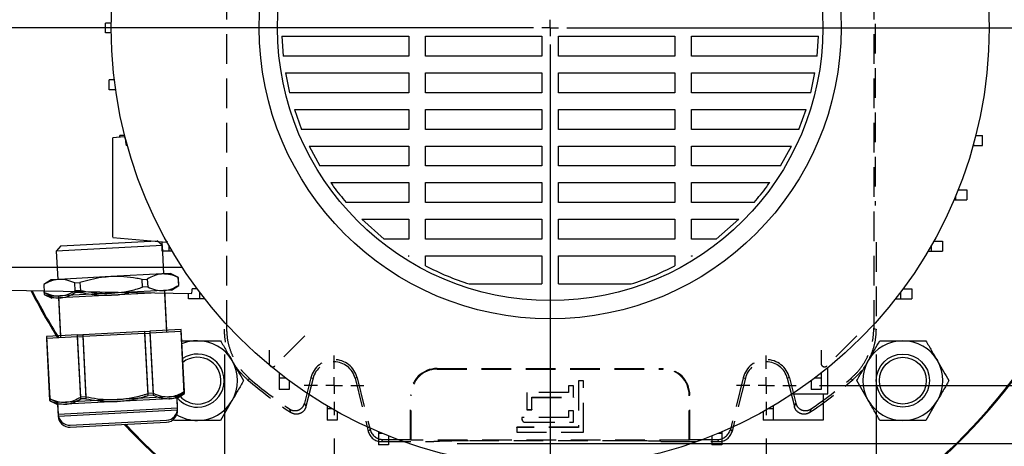
# Model space of a CAD drawing. Units: millimetres. Extents: x -4 to 213, y 0 to 297.
# Drawn here: x 35 to 77, y 82 to 101 of the extents above; entities that cross this region are included whole.
import ezdxf

# ---------------------------------------------------------------- set-up
doc = ezdxf.new("R2010")
doc.units = ezdxf.units.MM
doc.linetypes.add('HIDDEN', pattern=[1.905, 1.27, -0.635])
doc.layers.add('FORMAT', color=7, linetype='Continuous')
doc.styles.add('SLDTEXTSTYLE0', font='TXT', dxfattribs={"width": 0.605})
doc.dimstyles.new('SLDDIMSTYLE1', dxfattribs={"dimtxt": 2.5, "dimasz": 2.5, "dimexe": 0, "dimexo": 0.0625, "dimtad": 1, "dimlfac": 7, "dimrnd": 1e-09, "dimzin": 12, "dimdsep": 46, "dimtxsty": 'SLDTEXTSTYLE0', "dimblk1": 'CLOSED', "dimblk2": 'CLOSED', "dimsah": 1, "dimcen": 0.09, "dimadec": 0, "dimazin": 3, "dimtfac": 1, "dimtofl": 0, "dimtmove": 0, "dimatfit": 3, "dimldrblk": 'CLOSED', "dimfxl": 0, "dimfrac": 2, "dimtolj": 1, "dimtzin": 12, "dimarcsym": 0})

# ---------------------------------------------------------------- blocks, each defined once
blk = doc.blocks.new('_Closed')
at = {"color": 0, "linetype": 'ByBlock', "lineweight": -2}
for p, q in [((-1, 0.166667), (0, 0)), ((-1, 0.166667), (-1, -0.166667)), ((0, 0), (-1, -0.166667)), ((0, 0), (-1, 0))]:
    blk.add_line(p, q, dxfattribs=at)
blk = doc.blocks.new('_D_12')
at = {"layer": 'FORMAT', "color": 7}
for p, q in [((69.052, 115.711), (91.05, 115.711)), ((90.3, 115.711), (90.3, 84.997)), ((69.052, 84.997), (91.05, 84.997))]:
    blk.add_line(p, q, dxfattribs=at)
at = {"layer": 'FORMAT', "color": 7, "xscale": 2.5, "yscale": 2.5}
for p, rotation in [((90.3, 115.711, 36.186), 90.0000000000004), ((90.3, 84.997, 36.186), 270.0000000000004)]:
    blk.add_blockref('_Closed', p, dxfattribs=dict(at, rotation=rotation))
at = {"layer": 'FORMAT', "color": 7, "insert": (87.077, 98.005), "char_height": 2.5, "attachment_point": 1, "rotation": 90, "style": 'SLDTEXTSTYLE0'}
blk.add_mtext('215', dxfattribs=at)
blk = doc.blocks.new('_D_13')
at = {"layer": 'FORMAT', "color": 7}
for p, q in [((65.74, 118.211), (100.082, 118.211)), ((99.332, 118.211), (99.332, 82.497)), ((53.481, 82.497), (100.082, 82.497))]:
    blk.add_line(p, q, dxfattribs=at)
at = {"layer": 'FORMAT', "color": 7, "xscale": 2.5, "yscale": 2.5}
for p, rotation in [((99.332, 118.211, 36.186), 90.0000000000004), ((99.332, 82.497, 36.186), 270.0000000000004)]:
    blk.add_blockref('_Closed', p, dxfattribs=dict(at, rotation=rotation))
at = {"layer": 'FORMAT', "color": 7, "insert": (96.11, 98.005), "char_height": 2.5, "attachment_point": 1, "rotation": 90, "style": 'SLDTEXTSTYLE0'}
blk.add_mtext('250', dxfattribs=at)
blk = doc.blocks.new('_D_14')
at = {"layer": 'FORMAT', "color": 7}
for p, q in [((48.195, 82.711), (48.195, 65.277)), ((66.766, 82.711), (66.766, 65.277)), ((48.195, 66.027), (66.766, 66.027))]:
    blk.add_line(p, q, dxfattribs=at)
at = {"layer": 'FORMAT', "color": 7, "xscale": 2.5, "yscale": 2.5, "rotation": 180.0000000000004}
blk.add_blockref('_Closed', (48.195, 66.027, 36.186), dxfattribs=at)
at = {"layer": 'FORMAT', "color": 7, "xscale": 2.5, "yscale": 2.5}
blk.add_blockref('_Closed', (66.766, 66.027, 36.186), dxfattribs=at)
at = {"layer": 'FORMAT', "color": 7, "insert": (55.132, 69.249), "char_height": 2.5, "attachment_point": 1, "style": 'SLDTEXTSTYLE0'}
blk.add_mtext('130', dxfattribs=at)
blk = doc.blocks.new('_D_15')
at = {"layer": 'FORMAT', "color": 7}
for p, q in [((43.481, 86.326), (43.481, 59.013)), ((71.481, 86.326), (71.481, 59.013)), ((43.481, 59.763), (71.481, 59.763))]:
    blk.add_line(p, q, dxfattribs=at)
at = {"layer": 'FORMAT', "color": 7, "xscale": 2.5, "yscale": 2.5, "rotation": 180.0000000000004}
blk.add_blockref('_Closed', (43.481, 59.763, 36.186), dxfattribs=at)
at = {"layer": 'FORMAT', "color": 7, "xscale": 2.5, "yscale": 2.5}
blk.add_blockref('_Closed', (71.481, 59.763, 36.186), dxfattribs=at)
at = {"layer": 'FORMAT', "color": 7, "insert": (55.132, 62.986), "char_height": 2.5, "attachment_point": 1, "style": 'SLDTEXTSTYLE0'}
blk.add_mtext('196', dxfattribs=at)
blk = doc.blocks.new('SW_CENTERMARKSYMBOL_4')
at = {"layer": 'FORMAT', "color": 0}
for p, q in [((0, 0.714), (0, 1.286)), ((-0.714, 0), (-1.286, 0)), ((0, 0), (-0.357, 0)), ((0, 0), (0, 0.357)), ((0, 0), (0, -0.357)), ((0, 0), (0.357, 0)), ((0.714, 0), (1.286, 0)), ((0, -0.714), (0, -1.286))]:
    blk.add_line(p, q, dxfattribs=at)
blk = doc.blocks.new('SW_CENTERMARKSYMBOL_5')
at = {"layer": 'FORMAT', "color": 0}
for p, q in [((0, 0.714), (0, 1.286)), ((-0.714, 0), (-1.286, 0)), ((0, 0), (-0.357, 0)), ((0, 0), (0, 0.357)), ((0, 0), (0, -0.357)), ((0, 0), (0.357, 0)), ((0.714, 0), (1.286, 0)), ((0, -0.714), (0, -1.286))]:
    blk.add_line(p, q, dxfattribs=at)
blk = doc.blocks.new('SW_CENTERMARKSYMBOL_6')
at = {"layer": 'FORMAT', "color": 0}
for p, q in [((-0.714, 0), (-27.295, 0)), ((0, 0), (-0.357, 0)), ((0, 0), (0, 0.357)), ((0, 0), (0, -0.357)), ((0, 0), (0.357, 0)), ((0.714, 0), (26.351, 0)), ((0, -0.714), (0, -25.317))]:
    blk.add_line(p, q, dxfattribs=at)

msp = doc.modelspace()

# ---------------------------------------------------------------- linework, layer by layer
at = {"color": 7, "linetype": 'HIDDEN', "lineweight": 25}
for p, q in [((43.5742, 113.4224), (43.5742, 87.4529)), ((71.3872, 113.4224), (71.3872, 87.4529)), ((71.4395, 108.1511), (71.4395, 92.7242)), ((71.4807, 91.152), (71.4807, 87.4098)), ((46.9389, 87.1224), (45.6531, 85.8367)), ((46.9406, 87.1206), (45.6549, 85.8349)), ((70.6531, 87.1224), (69.3674, 85.8367)), ((70.6549, 87.1206), (69.3692, 85.8349)), ((45.4068, 86.5091), (45.4068, 85.9377)), ((45.4093, 86.5091), (45.4093, 85.9377)), ((69.1211, 86.5091), (69.1211, 85.9377)), ((69.1236, 86.5091), (69.1236, 85.9377)), ((45.4068, 85.9377), (45.4093, 85.9377)), ((69.1211, 85.9377), (69.1236, 85.9377)), ((45.6549, 85.8349), (45.6531, 85.8367)), ((52.6236, 85.7234), (62.3378, 85.7234)), ((52.6236, 85.6935), (52.6236, 85.7234)), ((52.6236, 85.6935), (62.3378, 85.6935)), ((62.3378, 85.6935), (62.3378, 85.7234)), ((69.3692, 85.8349), (69.3674, 85.8367)), ((44.5793, 85.2778), (44.4803, 85.2393)), ((47.2033, 85.3278), (46.931, 84.2358)), ((47.294, 85.3052), (46.9894, 84.0834)), ((47.2033, 85.3278), (47.294, 85.3052)), ((49.1867, 85.3278), (49.096, 85.3052)), ((49.096, 85.3052), (49.6673, 83.0136)), ((49.1867, 85.3278), (49.7404, 83.1071)), ((58.9093, 85.1948), (58.695, 85.1948)), ((58.695, 85.1948), (58.695, 83.1948)), ((58.6975, 85.1923), (58.695, 85.1948)), ((58.6975, 85.1923), (58.6975, 83.1923)), ((58.9068, 85.1923), (58.6975, 85.1923)), ((58.9068, 85.1923), (58.9093, 85.1948)), ((58.9068, 82.983), (58.9068, 85.1923)), ((58.9093, 82.9805), (58.9093, 85.1948)), ((65.7747, 85.3278), (65.221, 83.1071)), ((65.8654, 85.3052), (65.2941, 83.0136)), ((65.7747, 85.3278), (65.8654, 85.3052)), ((67.7581, 85.3278), (67.6674, 85.3052)), ((67.6674, 85.3052), (67.972, 84.0834)), ((67.7581, 85.3278), (68.0304, 84.2358)), ((70.4811, 85.2393), (70.3821, 85.2778)), ((56.4832, 84.6923), (56.4807, 84.6948)), ((56.4807, 84.6948), (56.4807, 83.952)), ((58.2664, 84.6948), (56.4807, 84.6948)), ((56.4832, 84.6923), (56.4832, 83.9544)), ((58.2689, 84.6923), (56.4832, 84.6923)), ((58.4807, 84.9805), (58.2664, 84.9805)), ((58.2664, 84.9805), (58.2664, 84.6948)), ((58.2689, 84.978), (58.2664, 84.9805)), ((58.2689, 84.6923), (58.2664, 84.6948)), ((58.2689, 84.978), (58.2689, 84.6923)), ((58.4782, 84.978), (58.2689, 84.978)), ((58.4782, 84.978), (58.4807, 84.9805)), ((58.4782, 84.483), (58.4782, 84.978)), ((58.4807, 84.4805), (58.4807, 84.9805)), ((51.4807, 82.674), (51.4807, 84.5805)), ((51.5106, 84.5805), (51.4807, 84.5805)), ((51.5106, 82.6441), (51.5106, 84.5805)), ((56.6925, 83.9544), (56.6925, 84.483)), ((56.6925, 84.483), (56.695, 84.4805)), ((56.6925, 84.483), (58.4782, 84.483)), ((56.695, 83.952), (56.695, 84.4805)), ((56.695, 84.4805), (58.4807, 84.4805)), ((58.4782, 84.483), (58.4807, 84.4805)), ((63.4508, 82.6441), (63.4508, 84.5805)), ((63.4508, 84.5805), (63.4807, 84.5805)), ((63.4807, 82.674), (63.4807, 84.5805)), ((56.4832, 83.9544), (56.4807, 83.952)), ((56.4807, 83.952), (56.695, 83.952)), ((56.4832, 83.9544), (56.6925, 83.9544)), ((56.6925, 83.9544), (56.695, 83.952)), ((58.4807, 83.9091), (58.2664, 83.9091)), ((58.2664, 83.9091), (58.2664, 83.6234)), ((58.2689, 83.9066), (58.2664, 83.9091)), ((58.4782, 83.9066), (58.2689, 83.9066)), ((58.2689, 83.9066), (58.2689, 83.6209)), ((58.4782, 83.9066), (58.4807, 83.9091)), ((58.4782, 83.4116), (58.4782, 83.9066)), ((58.4807, 83.4091), (58.4807, 83.9091)), ((58.2664, 83.6234), (56.2664, 83.6234)), ((56.2664, 83.6234), (56.2664, 83.552)), ((56.2689, 83.6209), (56.2664, 83.6234)), ((56.2689, 83.552), (56.2664, 83.552)), ((56.2689, 83.6209), (56.2689, 83.552)), ((58.2689, 83.6209), (56.2689, 83.6209)), ((56.4093, 83.4116), (56.4093, 83.4091)), ((56.4093, 83.4116), (58.4782, 83.4116)), ((56.4093, 83.4091), (58.4807, 83.4091)), ((58.2689, 83.6209), (58.2664, 83.6234)), ((58.4782, 83.4116), (58.4807, 83.4091)), ((49.6673, 83.0136), (49.7404, 83.1071)), ((58.695, 83.1948), (56.0521, 83.1948)), ((56.0521, 83.1948), (56.0521, 82.9805)), ((56.0546, 83.1923), (56.0521, 83.1948)), ((56.0546, 82.983), (56.0521, 82.9805)), ((56.0521, 82.9805), (58.9093, 82.9805)), ((56.0546, 83.1923), (56.0546, 82.983)), ((58.6975, 83.1923), (56.0546, 83.1923)), ((56.0546, 82.983), (58.9068, 82.983)), ((58.6975, 83.1923), (58.695, 83.1948)), ((58.9068, 82.983), (58.9093, 82.9805)), ((65.221, 83.1071), (65.2941, 83.0136)), ((50.2947, 82.674), (50.2216, 82.5805)), ((50.2216, 82.5805), (52.4807, 82.5805)), ((50.2947, 82.674), (51.4807, 82.674)), ((51.4807, 82.674), (51.5106, 82.6441)), ((63.4508, 82.6441), (51.5106, 82.6441)), ((52.7281, 82.5917), (52.4807, 82.5805)), ((60.9961, 82.6105), (53.9653, 82.6105)), ((62.2333, 82.5917), (62.4807, 82.5805)), ((62.4807, 82.5805), (64.7398, 82.5805)), ((63.4807, 82.674), (63.4508, 82.6441)), ((63.4807, 82.674), (64.6667, 82.674)), ((64.7398, 82.5805), (64.6667, 82.674))]:
    msp.add_line(p, q, dxfattribs=at)
at = {"color": 7, "linetype": 'Continuous', "lineweight": 25}
for p, q in [((38.371, 100.1398), (38.371, 100.5683)), ((38.6248, 100.5683), (38.371, 100.5683)), ((38.6248, 100.1398), (38.371, 100.1398)), ((45.9505, 99.9969), (51.4093, 99.9969)), ((45.9505, 99.9969), (46.009, 99.1398)), ((51.4093, 99.9969), (51.4093, 99.1398)), ((52.1236, 99.9969), (57.1236, 99.9969)), ((52.1236, 99.1398), (52.1236, 99.9969)), ((57.1236, 99.9969), (57.1236, 99.1398)), ((57.8378, 99.9969), (62.8378, 99.9969)), ((57.8378, 99.1398), (57.8378, 99.9969)), ((62.8378, 99.9969), (62.8378, 99.1398)), ((63.5521, 99.9969), (69.0109, 99.9969)), ((63.5521, 99.1398), (63.5521, 99.9969)), ((68.9524, 99.1398), (69.0109, 99.9969)), ((51.4093, 99.1398), (46.009, 99.1398)), ((57.1236, 99.1398), (52.1236, 99.1398)), ((62.8378, 99.1398), (57.8378, 99.1398)), ((68.9524, 99.1398), (63.5521, 99.1398)), ((46.1073, 98.4255), (51.4093, 98.4255)), ((46.1073, 98.4255), (46.2863, 97.5683)), ((51.4093, 98.4255), (51.4093, 97.5683)), ((52.1236, 98.4255), (57.1236, 98.4255)), ((52.1236, 97.5683), (52.1236, 98.4255)), ((57.1236, 98.4255), (57.1236, 97.5683)), ((57.8378, 98.4255), (62.8378, 98.4255)), ((57.8378, 97.5683), (57.8378, 98.4255)), ((62.8378, 98.4255), (62.8378, 97.5683)), ((63.5521, 98.4255), (68.8541, 98.4255)), ((63.5521, 97.5683), (63.5521, 98.4255)), ((68.6751, 97.5683), (68.8541, 98.4255)), ((38.5261, 97.6998), (38.5261, 98.1284)), ((38.7554, 98.1284), (38.5261, 98.1284)), ((38.8113, 97.6998), (38.5261, 97.6998)), ((51.4093, 97.5683), (46.2863, 97.5683)), ((57.1236, 97.5683), (52.1236, 97.5683)), ((62.8378, 97.5683), (57.8378, 97.5683)), ((68.6751, 97.5683), (63.5521, 97.5683)), ((46.4888, 96.8541), (51.4093, 96.8541)), ((46.4888, 96.8541), (46.7994, 95.9969)), ((51.4093, 96.8541), (51.4093, 95.9969)), ((52.1236, 96.8541), (57.1236, 96.8541)), ((52.1236, 95.9969), (52.1236, 96.8541)), ((57.1236, 96.8541), (57.1236, 95.9969)), ((57.8378, 96.8541), (62.8378, 96.8541)), ((57.8378, 95.9969), (57.8378, 96.8541)), ((62.8378, 96.8541), (62.8378, 95.9969)), ((63.5521, 96.8541), (68.4726, 96.8541)), ((63.5521, 95.9969), (63.5521, 96.8541)), ((68.162, 95.9969), (68.4726, 96.8541)), ((39.1789, 95.6821), (38.695, 95.6398)), ((38.9889, 95.6655), (38.9889, 95.7277)), ((39.1999, 95.7277), (38.9889, 95.7277)), ((51.4093, 95.9969), (46.7994, 95.9969)), ((57.1236, 95.9969), (52.1236, 95.9969)), ((62.8378, 95.9969), (57.8378, 95.9969)), ((68.162, 95.9969), (63.5521, 95.9969)), ((75.7615, 95.7277), (76.0521, 95.7277)), ((76.0521, 95.2991), (76.0521, 95.7277)), ((39.2998, 95.2991), (39.2574, 95.2991)), ((39.2998, 95.2991), (39.2998, 95.3495)), ((39.3137, 95.2991), (39.2998, 95.2991)), ((47.1195, 95.2826), (51.4093, 95.2826)), ((47.1195, 95.2826), (47.5849, 94.4255)), ((51.4093, 95.2826), (51.4093, 94.4255)), ((52.1236, 95.2826), (57.1236, 95.2826)), ((52.1236, 94.4255), (52.1236, 95.2826)), ((57.1236, 95.2826), (57.1236, 94.4255)), ((57.8378, 95.2826), (62.8378, 95.2826)), ((57.8378, 94.4255), (57.8378, 95.2826)), ((62.8378, 95.2826), (62.8378, 94.4255)), ((63.5521, 95.2826), (67.8419, 95.2826)), ((63.5521, 94.4255), (63.5521, 95.2826)), ((67.3765, 94.4255), (67.8419, 95.2826)), ((75.6477, 95.2991), (75.6616, 95.2991)), ((75.6616, 95.3495), (75.6616, 95.2991)), ((75.6616, 95.2991), (76.0521, 95.2991)), ((51.4093, 94.4255), (47.5849, 94.4255)), ((57.1236, 94.4255), (52.1236, 94.4255)), ((62.8378, 94.4255), (57.8378, 94.4255)), ((67.3765, 94.4255), (63.5521, 94.4255)), ((48.0496, 93.7112), (51.4093, 93.7112)), ((51.4093, 93.7112), (51.4093, 92.8541)), ((52.1236, 93.7112), (57.1236, 93.7112)), ((52.1236, 92.8541), (52.1236, 93.7112)), ((57.1236, 93.7112), (57.1236, 92.8541)), ((57.8378, 93.7112), (62.8378, 93.7112)), ((57.8378, 92.8541), (57.8378, 93.7112)), ((62.8378, 93.7112), (62.8378, 92.8541)), ((63.5521, 93.7112), (66.9118, 93.7112)), ((63.5521, 92.8541), (63.5521, 93.7112)), ((74.8992, 93.13), (74.8992, 92.9762)), ((75.0107, 93.4048), (75.3866, 93.4048)), ((75.3866, 93.4048), (75.3866, 92.9762)), ((51.4093, 92.8541), (48.7158, 92.8541)), ((57.1236, 92.8541), (52.1236, 92.8541)), ((62.8378, 92.8541), (57.8378, 92.8541)), ((66.2456, 92.8541), (63.5521, 92.8541)), ((74.8346, 92.9762), (74.8992, 92.9762)), ((74.8992, 92.9762), (75.3866, 92.9762)), ((49.3814, 92.1398), (51.4093, 92.1398)), ((49.3814, 92.1398), (50.3545, 91.2826)), ((51.4093, 92.1398), (51.4093, 91.2826)), ((52.1236, 92.1398), (57.1236, 92.1398)), ((52.1236, 91.2826), (52.1236, 92.1398)), ((57.1236, 92.1398), (57.1236, 91.2826)), ((57.8378, 92.1398), (62.8378, 92.1398)), ((57.8378, 91.2826), (57.8378, 92.1398)), ((62.8378, 92.1398), (62.8378, 91.2826)), ((63.5521, 92.1398), (65.58, 92.1398)), ((63.5521, 91.2826), (63.5521, 92.1398)), ((64.6069, 91.2826), (65.58, 92.1398)), ((40.8216, 91.0009), (36.2564, 90.7617)), ((36.4592, 90.9869), (36.2564, 90.7617)), ((36.4592, 90.9869), (40.5964, 91.2037)), ((38.695, 91.3541), (40.9917, 91.1531)), ((40.8216, 91.0009), (40.5964, 91.2037)), ((40.8032, 90.7684), (40.8032, 91.1696)), ((40.8851, 89.7883), (40.8216, 91.0009)), ((41.1124, 90.7684), (41.1124, 90.9908)), ((51.4093, 91.2826), (50.3545, 91.2826)), ((57.1236, 91.2826), (52.1236, 91.2826)), ((62.8378, 91.2826), (57.8378, 91.2826)), ((64.6069, 91.2826), (63.5521, 91.2826)), ((73.849, 90.9908), (73.849, 90.7684)), ((73.9652, 91.197), (74.3364, 91.197)), ((74.3364, 91.197), (74.3364, 90.7684)), ((36.2564, 90.7617), (36.32, 89.549)), ((41.1124, 90.7684), (40.8032, 90.7684)), ((41.2416, 90.7684), (41.1124, 90.7684)), ((51.3722, 90.5683), (51.4093, 90.5453)), ((51.3722, 90.5683), (51.4093, 90.5683)), ((51.4093, 90.5683), (51.4093, 90.5453)), ((52.1236, 90.1377), (52.1236, 90.5683)), ((52.1236, 90.5683), (57.1236, 90.5683)), ((57.1236, 90.5683), (57.1236, 89.3541)), ((57.8378, 89.3541), (57.8378, 90.5683)), ((57.8378, 90.5683), (62.8378, 90.5683)), ((62.8378, 90.5683), (62.8378, 90.1377)), ((63.5521, 90.5453), (63.5521, 90.5683)), ((63.5521, 90.5453), (63.5892, 90.5683)), ((63.5521, 90.5683), (63.5892, 90.5683)), ((73.7198, 90.7684), (73.849, 90.7684)), ((73.849, 90.7684), (74.3364, 90.7684)), ((40.8264, 89.7852), (38.6026, 89.6687)), ((41.1705, 89.8032), (40.8264, 89.7852)), ((41.5062, 89.6321), (41.1705, 89.8032)), ((36.0346, 89.5341), (35.7186, 89.3288)), ((35.7186, 89.3288), (35.7214, 89.329)), ((35.7186, 89.3288), (35.7362, 88.9919)), ((35.7214, 89.329), (35.7391, 88.992)), ((36.3787, 89.5521), (36.0346, 89.5341)), ((38.6026, 89.6687), (36.3787, 89.5521)), ((37.0556, 89.3989), (37.2782, 89.4106)), ((37.0733, 89.0619), (37.0556, 89.3989)), ((37.2782, 89.4106), (37.2959, 89.0736)), ((39.9466, 89.5504), (40.1692, 89.5621)), ((39.9643, 89.2134), (39.9466, 89.5504)), ((40.1692, 89.5621), (40.1868, 89.2251)), ((41.2078, 89.0899), (41.5239, 89.2952)), ((41.5034, 89.632), (41.5062, 89.6321)), ((41.521, 89.295), (41.5034, 89.632)), ((41.5239, 89.2952), (41.5062, 89.6321)), ((41.5239, 89.2952), (41.521, 89.295)), ((54.0061, 89.3541), (57.1236, 89.3541)), ((57.8378, 89.3541), (60.9553, 89.3541)), ((42.0658, 88.931), (34.195, 89.0683)), ((35.7293, 89.0416), (35.7362, 88.9083)), ((35.7321, 89.0415), (35.7391, 88.9084)), ((35.7391, 88.992), (35.7362, 88.9919)), ((35.7362, 88.9919), (36.072, 88.8208)), ((35.7391, 88.9084), (35.7362, 88.9083)), ((35.7362, 88.9083), (36.072, 88.7372)), ((36.4161, 88.8388), (36.072, 88.8208)), ((38.6399, 88.9554), (36.4161, 88.8388)), ((38.6399, 88.8717), (36.4161, 88.7552)), ((37.0733, 88.9783), (37.0712, 89.0181)), ((37.2959, 89.0736), (37.0733, 89.0619)), ((37.2959, 88.99), (37.0733, 88.9783)), ((37.2946, 89.0142), (37.2959, 88.99)), ((40.8638, 89.0719), (38.6399, 88.9554)), ((40.3435, 88.961), (38.6399, 88.8717)), ((40.1868, 89.2251), (39.9643, 89.2134)), ((41.2078, 89.0899), (40.8638, 89.0719)), ((41.0122, 87.363), (40.9225, 89.075)), ((41.0122, 87.2794), (40.9246, 88.9509)), ((41.946, 88.7112), (41.946, 88.933)), ((42.3205, 89.1398), (42.1003, 89.1398)), ((42.4334, 88.7112), (42.4334, 88.9887)), ((72.528, 88.9887), (72.528, 88.7112)), ((72.6409, 89.1398), (73.0154, 89.1398)), ((73.0154, 89.1398), (73.0154, 88.7112)), ((36.4161, 88.7552), (36.072, 88.7372)), ((36.3574, 88.8357), (36.4471, 87.1238)), ((36.3574, 88.7521), (36.4471, 87.0402)), ((42.4334, 88.7112), (41.946, 88.7112)), ((42.6471, 88.7112), (42.4334, 88.7112)), ((72.3143, 88.7112), (72.528, 88.7112)), ((72.528, 88.7112), (73.0154, 88.7112)), ((37.1729, 87.1618), (35.8387, 87.0919)), ((37.1729, 87.1618), (37.3954, 87.1735)), ((37.3126, 84.4968), (37.1729, 87.1618)), ((40.0639, 87.3133), (37.3954, 87.1735)), ((40.0639, 87.2297), (37.3954, 87.0899)), ((37.3954, 87.1735), (37.5351, 84.5084)), ((40.0639, 87.3133), (40.2864, 87.325)), ((40.2035, 84.6483), (40.0639, 87.3133)), ((40.0639, 87.2297), (40.2864, 87.2414)), ((40.2035, 84.5647), (40.0639, 87.2297)), ((41.6206, 87.3949), (40.2864, 87.325)), ((40.2864, 87.325), (40.4261, 84.6599)), ((41.6206, 87.3113), (40.2864, 87.2414)), ((40.2864, 87.2414), (40.4261, 84.5763)), ((41.6206, 87.3949), (41.6235, 87.3951)), ((41.7603, 84.7299), (41.6206, 87.3949)), ((41.6206, 87.3113), (41.6235, 87.3115)), ((41.7603, 84.6463), (41.6206, 87.3113)), ((41.7632, 84.73), (41.6235, 87.3951)), ((41.7632, 84.6464), (41.6235, 87.3115)), ((35.8358, 87.0918), (35.8387, 87.0919)), ((35.8358, 87.0918), (35.9755, 84.4267)), ((35.8358, 87.0081), (35.8387, 87.0083)), ((35.8358, 87.0081), (35.9755, 84.3431)), ((35.8387, 87.0919), (35.9783, 84.4269)), ((37.1729, 87.0782), (35.8387, 87.0083)), ((35.8387, 87.0083), (35.9783, 84.3432)), ((37.1729, 87.0782), (37.3954, 87.0899)), ((37.3126, 84.4132), (37.1729, 87.0782)), ((37.3954, 87.0899), (37.5351, 84.4248)), ((45.8378, 85.5205), (45.8378, 85.3068)), ((69.1236, 85.5205), (69.1236, 85.3068)), ((69.4093, 84.6398), (69.4093, 85.7492)), ((46.1153, 85.3068), (45.8378, 85.3068)), ((45.8378, 85.3068), (45.8378, 84.8194)), ((46.2664, 85.1939), (46.2664, 84.8194)), ((68.695, 85.1939), (68.695, 84.8194)), ((69.1236, 85.3068), (68.8461, 85.3068)), ((69.1236, 85.3068), (69.1236, 84.8194)), ((40.4261, 84.6599), (40.2035, 84.6483)), ((41.4471, 84.5248), (41.7632, 84.73)), ((41.4471, 84.4412), (41.7632, 84.6464)), ((41.7632, 84.73), (41.7603, 84.7299)), ((41.7632, 84.6464), (41.7603, 84.6463)), ((46.2664, 84.8194), (45.8378, 84.8194)), ((67.9044, 84.6398), (69.4093, 84.6398)), ((69.1236, 84.8194), (68.695, 84.8194)), ((69.2092, 84.6398), (69.2092, 83.4983)), ((35.9783, 84.4269), (35.9755, 84.4267)), ((35.9755, 84.4267), (36.3113, 84.2556)), ((35.9783, 84.3432), (35.9755, 84.3431)), ((35.9755, 84.3431), (36.3113, 84.172)), ((36.6553, 84.2736), (36.3113, 84.2556)), ((36.3113, 84.2556), (36.3374, 83.7563)), ((36.6553, 84.19), (36.3113, 84.172)), ((38.8792, 84.3902), (36.6553, 84.2736)), ((38.8792, 84.3066), (36.6553, 84.19)), ((37.5351, 84.5084), (37.3126, 84.4968)), ((37.5351, 84.4248), (37.3126, 84.4132)), ((41.1031, 84.5067), (38.8792, 84.3902)), ((41.1031, 84.4231), (38.8792, 84.3066)), ((40.4261, 84.5763), (40.2035, 84.5647)), ((41.4471, 84.5248), (41.1031, 84.5067)), ((41.4471, 84.4412), (41.1031, 84.4231)), ((41.4733, 84.0255), (41.4471, 84.5248)), ((41.4733, 83.9418), (41.4471, 84.4412)), ((36.3113, 84.172), (36.3374, 83.6727)), ((47.895, 84.115), (47.895, 83.9857)), ((48.1175, 83.9857), (47.895, 83.9857)), ((47.895, 83.9857), (47.895, 83.4983)), ((48.3236, 83.8695), (48.3236, 83.4983)), ((66.6378, 83.8695), (66.6378, 83.4983)), ((67.0664, 83.9857), (66.8439, 83.9857)), ((67.0664, 84.115), (67.0664, 83.9857)), ((67.0664, 83.9857), (67.0664, 83.4983)), ((36.8629, 83.2831), (41.0001, 83.5)), ((36.8629, 83.1995), (41.0001, 83.4164)), ((41.3387, 83.4875), (41.3025, 83.5501)), ((48.3236, 83.4983), (47.895, 83.4983)), ((67.0664, 83.4983), (66.6378, 83.4983)), ((69.2092, 83.4983), (67.0664, 83.4983)), ((50.1028, 83.0001), (50.1028, 82.9356)), ((50.2566, 82.9356), (50.1028, 82.9356)), ((50.1028, 82.9356), (50.1028, 82.4481)), ((64.8586, 82.9356), (64.7048, 82.9356)), ((64.8586, 83.0001), (64.8586, 82.9356)), ((64.8586, 82.9356), (64.8586, 82.4481)), ((50.5314, 82.8241), (50.5314, 82.4481)), ((64.43, 82.8241), (64.43, 82.4481)), ((50.5314, 82.4481), (50.1028, 82.4481)), ((64.8586, 82.4481), (64.43, 82.4481))]:
    msp.add_line(p, q, dxfattribs=at)
at = {"color": 8, "linetype": 'Continuous', "lineweight": 25}
for p, q in [((41.6758, 90.0683), (34.195, 90.0683)), ((36.3374, 83.7563), (41.4733, 84.0255)), ((36.3374, 83.6727), (41.4733, 83.9418))]:
    msp.add_line(p, q, dxfattribs=at)
at = {"color": 7, "linetype": 'HIDDEN', "lineweight": 25, "flags": 128}
for points in [[(71.3872, 87.4529), (71.4343, 87.4312), (71.4807, 87.4098)], [(46.931, 84.2358), (46.9605, 84.1585), (46.9894, 84.0834)], [(67.972, 84.0834), (68.0009, 84.1585), (68.0304, 84.2358)], [(46.3349, 83.8313), (46.3203, 83.8681), (46.2741, 83.9853)], [(68.6873, 83.9853), (68.6727, 83.9483), (68.6265, 83.8313)]]:
    msp.add_lwpolyline(points, dxfattribs=at)
at = {"color": 7, "linetype": 'Continuous', "lineweight": 25}
for centre, radius in [((57.4807, 100.3541), 18.8571), ((57.4807, 100.3541), 12.5), ((57.4807, 100.3541), 11.7143), ((72.633, 85.2018), 1.1429), ((72.633, 85.2018), 1.0057)]:
    msp.add_circle(centre, radius, dxfattribs=at)
for centre, radius, start, end in [((57.4807, 100.3541), 25, 315, 153.12038), ((57.4807, 100.3541), 25, 222.94697, 90), ((57.4807, 100.3541), 24.9601, 223.02372, 90), ((57.4807, 100.3541), 25, 206.87962, 212.1956), ((57.4807, 100.3541), 24.9601, 206.92808, 212.24679), ((42.3284, 85.2018), 1.7143, 90, 113.25721), ((42.3284, 85.2018), 1.7143, 30, 90), ((72.633, 85.2018), 1.7143, 90, 150), ((72.633, 85.2018), 1.7143, 30, 90), ((42.3284, 85.2018), 1.1429, 270, 124.28884), ((42.3284, 85.2018), 1.0057, 270, 129.16932), ((42.3284, 85.2018), 1.7143, 330, 30), ((72.633, 85.2018), 1.7143, 150, 210), ((72.633, 85.2018), 1.7143, 330, 30), ((42.3284, 85.2018), 1.1429, 220.36103, 270), ((42.3284, 85.2018), 1.0057, 222.03315, 270), ((42.3284, 85.2018), 1.7143, 270, 330), ((72.633, 85.2018), 1.7143, 210, 270), ((72.633, 85.2018), 1.7143, 270, 330), ((40.9739, 83.9993), 0.5, 273, 3), ((40.9739, 83.9157), 0.5, 273, 3), ((36.8368, 83.7825), 0.5, 183, 273), ((36.8368, 83.6989), 0.5, 183, 273), ((42.3284, 85.2018), 1.7143, 238.79882, 270), ((57.4807, 100.3541), 25, 222.94697, 315)]:
    msp.add_arc(centre, radius, start, end, dxfattribs=at)
at = {"color": 7, "linetype": 'HIDDEN', "lineweight": 25}
for centre, radius, start, end in [((45.5521, 85.9377), 0.1454, 180, 315), ((45.5521, 85.9377), 0.1429, 180, 315), ((48.195, 85.0805), 1.0221, 14, 166), ((48.195, 85.0805), 0.9286, 14, 166), ((66.7664, 85.0805), 1.0221, 14, 166), ((66.7664, 85.0805), 0.9286, 14, 166), ((69.2664, 85.9377), 0.1454, 180, 315), ((69.2664, 85.9377), 0.1429, 180, 315), ((52.6236, 84.5805), 1.1429, 90, 180), ((52.6236, 84.5805), 1.1129, 90, 180), ((62.3378, 84.5805), 1.1429, 0, 90), ((62.3378, 84.5805), 1.1129, 0, 90), ((57.4807, 100.4377), 20, 229.45689, 236.13147), ((57.4807, 100.4377), 19.9065, 229.60147, 235.73906), ((57.4807, 100.4377), 20, 303.86853, 310.54311), ((57.4807, 100.4377), 19.9065, 304.26094, 310.39853), ((56.4093, 83.552), 0.1429, 180, 270), ((56.4093, 83.552), 0.1404, 180, 270)]:
    msp.add_arc(centre, radius, start, end, dxfattribs=at)
at = {"color": 7, "linetype": 'Continuous', "lineweight": 25}
msp.add_ellipse((42.0659, 90.0683), major_axis=(0, 1.1374), ratio=0.0524078, start_param=3.1406779, end_param=3.7572253, dxfattribs=at)
at = {"color": 7, "linetype": 'HIDDEN', "lineweight": 25}
for centre, major_axis, ratio, start_param, end_param in [((50.2219, 83.1521), (-0.352, -0.4505), 0.9994483, 5.6202279, 6.9461427), ((50.295, 83.2457), (-0.352, -0.4505), 0.9994483, 5.6202279, 6.9461427), ((64.6664, 83.2457), (0.352, -0.4505), 0.9994483, 5.6202279, 6.9461427), ((64.7395, 83.1521), (0.352, -0.4505), 0.9994483, 5.6202279, 6.9461427), ((53.9653, 82.573), (1.4286, 0), 0.0261859, 1.5707963, 2.6179939), ((60.9961, 82.573), (1.4286, 0), 0.0261859, 0.5235988, 1.5707963)]:
    msp.add_ellipse(centre, major_axis=major_axis, ratio=ratio, start_param=start_param, end_param=end_param, dxfattribs=at)
at = {"color": 7, "linetype": 'Continuous', "lineweight": 25}
for points, knots in [([(38.695, 91.361), (38.695, 91.363), (38.695, 91.3679), (38.695, 91.4736), (38.695, 91.6657), (38.695, 91.9196), (38.695, 92.2081), (38.695, 92.5003), (38.695, 92.8317), (38.695, 93.1723), (38.695, 93.5126), (38.695, 93.8269), (38.695, 94.1272), (38.695, 94.4063), (38.695, 94.6684), (38.695, 94.9142), (38.695, 95.1357), (38.695, 95.3323), (38.695, 95.4912), (38.695, 95.5976), (38.695, 95.6473), (38.695, 95.6357), (38.695, 95.6339)], [0, 0, 0, 0, 0.0527799, 0.1220257, 0.1900532, 0.2605551, 0.3093091, 0.3593767, 0.4081885, 0.4588428, 0.5015694, 0.5457084, 0.5859286, 0.6272118, 0.6695693, 0.7128931, 0.7609437, 0.8100297, 0.8661209, 0.9234596, 0.9877287, 1, 1, 1, 1]), ([(39.1792, 95.6789), (39.18, 95.6801), (39.1894, 95.6934), (39.2076, 95.6444), (39.2335, 95.5302), (39.2493, 95.3769), (39.2574, 95.2991)], [0, 0, 0, 0, 0.0290575, 0.3480731, 0.6691192, 1, 1, 1, 1]), ([(48.0496, 93.7112), (48.0915, 93.6524), (48.3013, 93.3574), (48.5315, 93.0779), (48.7158, 92.8541)], [0, 0, 0, 0, 0.19949579, 1, 1, 1, 1]), ([(66.2456, 92.8541), (66.4299, 93.0779), (66.6601, 93.3574), (66.8699, 93.6524), (66.9118, 93.7112)], [0, 0, 0, 0, 0.8005032, 1, 1, 1, 1]), ([(41.0206, 91.197), (41.0114, 91.1685), (41.0018, 91.1388), (40.9922, 91.1543), (40.9918, 91.1549)], [0, 0, 0, 0, 0.959732, 1, 1, 1, 1]), ([(52.1236, 90.1377), (52.4287, 89.9862), (53.0389, 89.6833), (53.6838, 89.4638), (54.0061, 89.3541)], [0, 0, 0, 0, 0.5001242, 1, 1, 1, 1]), ([(60.9553, 89.3541), (61.2776, 89.4638), (61.9225, 89.6833), (62.5327, 89.9862), (62.8378, 90.1377)], [0, 0, 0, 0, 0.4998649, 1, 1, 1, 1]), ([(40.8264, 89.7852), (40.8089, 89.784), (40.6884, 89.7758), (40.4654, 89.723), (40.2684, 89.616), (40.1692, 89.5621)], [0, 0, 0, 0, 0.0780872, 0.5355314, 1, 1, 1, 1]), ([(41.5034, 89.632), (41.3919, 89.6793), (41.167, 89.7746), (40.9405, 89.7816), (40.8264, 89.7852)], [0, 0, 0, 0, 0.4960446, 1, 1, 1, 1]), ([(36.3787, 89.5521), (36.3611, 89.5509), (36.2407, 89.5427), (36.0176, 89.4899), (35.8207, 89.3829), (35.7214, 89.329)], [0, 0, 0, 0, 0.0780872, 0.5355314, 1, 1, 1, 1]), ([(37.0556, 89.3989), (36.9441, 89.4462), (36.7193, 89.5415), (36.4928, 89.5485), (36.3787, 89.5521)], [0, 0, 0, 0, 0.4960446, 1, 1, 1, 1]), ([(38.6026, 89.6687), (38.4685, 89.6583), (38.0185, 89.6235), (37.5835, 89.4984), (37.2782, 89.4106)], [0, 0, 0, 0, 0.2979999, 1, 1, 1, 1]), ([(39.9466, 89.5504), (39.871, 89.5655), (39.6132, 89.6169), (39.1648, 89.677), (38.7907, 89.6714), (38.6026, 89.6687)], [0, 0, 0, 0, 0.1711214, 0.5830523, 1, 1, 1, 1]), ([(40.8638, 89.0719), (40.8814, 89.0731), (41.0018, 89.0813), (41.2249, 89.1341), (41.4218, 89.2411), (41.521, 89.295)], [0, 0, 0, 0, 0.0780872, 0.5355314, 1, 1, 1, 1]), ([(35.7391, 88.992), (35.8506, 88.9447), (36.0755, 88.8495), (36.3019, 88.8424), (36.4161, 88.8388)], [0, 0, 0, 0, 0.4960446, 1, 1, 1, 1]), ([(35.7391, 88.9084), (35.8506, 88.8611), (36.0755, 88.7658), (36.3019, 88.7588), (36.4161, 88.7552)], [0, 0, 0, 0, 0.4960446, 1, 1, 1, 1]), ([(36.4161, 88.8388), (36.4336, 88.84), (36.5541, 88.8482), (36.7771, 88.901), (36.9741, 89.008), (37.0733, 89.0619)], [0, 0, 0, 0, 0.0780872, 0.5355314, 1, 1, 1, 1]), ([(36.4161, 88.7552), (36.4336, 88.7564), (36.5541, 88.7646), (36.7771, 88.8174), (36.9741, 88.9244), (37.0733, 88.9783)], [0, 0, 0, 0, 0.0780872, 0.5355314, 1, 1, 1, 1]), ([(37.2959, 89.0736), (37.6087, 89.0182), (38.0543, 88.9392), (38.5055, 88.9516), (38.6399, 88.9554)], [0, 0, 0, 0, 0.7020001, 1, 1, 1, 1]), ([(37.2959, 88.99), (37.6087, 88.9346), (38.0543, 88.8556), (38.5055, 88.868), (38.6399, 88.8717)], [0, 0, 0, 0, 0.7020001, 1, 1, 1, 1]), ([(38.6399, 88.9554), (38.825, 88.972), (39.1976, 89.0054), (39.6374, 89.1117), (39.8906, 89.1905), (39.9643, 89.2134)], [0, 0, 0, 0, 0.41163, 0.8288789, 1, 1, 1, 1]), ([(38.6399, 88.8717), (38.8257, 88.8851), (39.0747, 88.903), (39.3164, 88.9627), (39.3779, 88.9779)], [0, 0, 0, 0, 0.74586571, 1, 1, 1, 1]), ([(40.1868, 89.2251), (40.2984, 89.1778), (40.5232, 89.0826), (40.7497, 89.0755), (40.8638, 89.0719)], [0, 0, 0, 0, 0.4960446, 1, 1, 1, 1]), ([(41.6442, 86.9161), (41.7869, 86.9161), (42.0122, 86.9161), (42.2436, 86.9161), (42.3284, 86.9161)], [0, 0, 0, 0, 0.6332359, 1, 1, 1, 1]), ([(42.3284, 86.9161), (42.4552, 86.9161), (42.7106, 86.9161), (43.0407, 86.9161), (43.2414, 86.9161), (43.3182, 86.9161)], [0, 0, 0, 0, 0.378518, 0.7624238, 1, 1, 1, 1]), ([(43.3182, 86.9161), (43.3985, 86.7769), (43.5607, 86.4959), (43.7284, 86.2055), (43.813, 86.0589)], [0, 0, 0, 0, 0.49545796, 1, 1, 1, 1]), ([(71.1484, 86.0589), (71.1601, 86.0792), (71.2489, 86.2331), (71.4164, 86.5232), (71.5672, 86.7843), (71.6432, 86.9161)], [0, 0, 0, 0, 0.0700986, 0.5307888, 1, 1, 1, 1]), ([(71.6432, 86.9161), (71.887, 86.9161), (72.2133, 86.9161), (72.5482, 86.9161), (72.633, 86.9161)], [0, 0, 0, 0, 0.7469631, 1, 1, 1, 1]), ([(72.633, 86.9161), (72.7598, 86.9161), (73.0151, 86.9161), (73.3453, 86.9161), (73.546, 86.9161), (73.6227, 86.9161)], [0, 0, 0, 0, 0.378518, 0.7624238, 1, 1, 1, 1]), ([(73.6227, 86.9161), (73.7031, 86.7769), (73.8653, 86.4959), (74.033, 86.2055), (74.1176, 86.0589)], [0, 0, 0, 0, 0.49545796, 1, 1, 1, 1]), ([(43.813, 86.0589), (43.8248, 86.0386), (43.9136, 85.8847), (44.0811, 85.5946), (44.2318, 85.3335), (44.3079, 85.2018)], [0, 0, 0, 0, 0.0700986, 0.5307888, 1, 1, 1, 1]), ([(70.6535, 85.2018), (70.7339, 85.341), (70.8961, 85.6219), (71.0638, 85.9124), (71.1484, 86.0589)], [0, 0, 0, 0, 0.49545796, 1, 1, 1, 1]), ([(74.1176, 86.0589), (74.1293, 86.0386), (74.2182, 85.8847), (74.3856, 85.5946), (74.5364, 85.3335), (74.6125, 85.2018)], [0, 0, 0, 0, 0.0700986, 0.5307888, 1, 1, 1, 1]), ([(44.3079, 85.2018), (44.2275, 85.0626), (44.0653, 84.7816), (43.8976, 84.4912), (43.813, 84.3446)], [0, 0, 0, 0, 0.49545796, 1, 1, 1, 1]), ([(71.1484, 84.3446), (71.1366, 84.3649), (71.0478, 84.5188), (70.8803, 84.8089), (70.7296, 85.07), (70.6535, 85.2018)], [0, 0, 0, 0, 0.07009856, 0.53078884, 1, 1, 1, 1]), ([(74.6125, 85.2018), (74.5321, 85.0626), (74.3699, 84.7816), (74.2022, 84.4912), (74.1176, 84.3446)], [0, 0, 0, 0, 0.49545796, 1, 1, 1, 1]), ([(38.8792, 84.3902), (39.0747, 84.4081), (39.4688, 84.4443), (39.9075, 84.5553), (40.1505, 84.6316), (40.2035, 84.6483)], [0, 0, 0, 0, 0.4350295, 0.876594, 1, 1, 1, 1]), ([(40.4261, 84.6599), (40.5376, 84.6127), (40.7625, 84.5174), (40.9889, 84.5103), (41.1031, 84.5067)], [0, 0, 0, 0, 0.4960446, 1, 1, 1, 1]), ([(41.1031, 84.5067), (41.1206, 84.5079), (41.2411, 84.5161), (41.4641, 84.5689), (41.6611, 84.6759), (41.7603, 84.7299)], [0, 0, 0, 0, 0.0780872, 0.5355314, 1, 1, 1, 1]), ([(41.1031, 84.4231), (41.1206, 84.4243), (41.2411, 84.4325), (41.4641, 84.4853), (41.6611, 84.5923), (41.7603, 84.6463)], [0, 0, 0, 0, 0.0780872, 0.5355314, 1, 1, 1, 1]), ([(35.9783, 84.4269), (36.0899, 84.3796), (36.3147, 84.2843), (36.5412, 84.2772), (36.6553, 84.2736)], [0, 0, 0, 0, 0.4960446, 1, 1, 1, 1]), ([(35.9783, 84.3432), (36.0899, 84.296), (36.3147, 84.2007), (36.5412, 84.1936), (36.6553, 84.19)], [0, 0, 0, 0, 0.4960446, 1, 1, 1, 1]), ([(36.6553, 84.2736), (36.6729, 84.2748), (36.7933, 84.283), (37.0164, 84.3358), (37.2133, 84.4428), (37.3126, 84.4968)], [0, 0, 0, 0, 0.0780872, 0.5355314, 1, 1, 1, 1]), ([(36.6553, 84.19), (36.6729, 84.1912), (36.7933, 84.1994), (37.0164, 84.2522), (37.2133, 84.3592), (37.3126, 84.4132)], [0, 0, 0, 0, 0.0780872, 0.5355314, 1, 1, 1, 1]), ([(37.5351, 84.5084), (37.6984, 84.4776), (38.0264, 84.4157), (38.4772, 84.3789), (38.7619, 84.3869), (38.8792, 84.3902)], [0, 0, 0, 0, 0.3685216, 0.7399063, 1, 1, 1, 1]), ([(37.5351, 84.4248), (37.6984, 84.394), (38.0264, 84.3321), (38.4772, 84.2952), (38.7619, 84.3033), (38.8792, 84.3066)], [0, 0, 0, 0, 0.3685216, 0.7399063, 1, 1, 1, 1]), ([(38.8792, 84.3066), (39.0747, 84.3245), (39.4688, 84.3607), (39.9075, 84.4717), (40.1505, 84.548), (40.2035, 84.5647)], [0, 0, 0, 0, 0.4350295, 0.876594, 1, 1, 1, 1]), ([(40.4261, 84.5763), (40.5376, 84.5291), (40.7625, 84.4338), (40.9889, 84.4267), (41.1031, 84.4231)], [0, 0, 0, 0, 0.4960446, 1, 1, 1, 1]), ([(43.813, 84.3446), (43.8013, 84.3243), (43.7125, 84.1704), (43.545, 83.8804), (43.3942, 83.6192), (43.3182, 83.4875)], [0, 0, 0, 0, 0.0700986, 0.5307888, 1, 1, 1, 1]), ([(71.6432, 83.4875), (71.5629, 83.6267), (71.4007, 83.9076), (71.233, 84.1981), (71.1484, 84.3446)], [0, 0, 0, 0, 0.495458, 1, 1, 1, 1]), ([(74.1176, 84.3446), (74.1059, 84.3243), (74.017, 84.1704), (73.8496, 83.8804), (73.6988, 83.6192), (73.6227, 83.4875)], [0, 0, 0, 0, 0.0700986, 0.5307888, 1, 1, 1, 1]), ([(42.3284, 83.4875), (42.2436, 83.4875), (41.9087, 83.4875), (41.5824, 83.4875), (41.3387, 83.4875)], [0, 0, 0, 0, 0.2530369, 1, 1, 1, 1]), ([(43.3182, 83.4875), (43.2414, 83.4875), (43.0423, 83.4875), (42.7123, 83.4875), (42.4569, 83.4875), (42.3284, 83.4875)], [0, 0, 0, 0, 0.2375767, 0.6163952, 1, 1, 1, 1]), ([(72.633, 83.4875), (72.5482, 83.4875), (72.2133, 83.4875), (71.887, 83.4875), (71.6432, 83.4875)], [0, 0, 0, 0, 0.2530369, 1, 1, 1, 1]), ([(73.6227, 83.4875), (73.546, 83.4875), (73.3469, 83.4875), (73.0169, 83.4875), (72.7615, 83.4875), (72.633, 83.4875)], [0, 0, 0, 0, 0.2375767, 0.6163952, 1, 1, 1, 1])]:
    msp.add_open_spline(points, degree=3, knots=knots, dxfattribs=at)
at = {"color": 7, "linetype": 'HIDDEN', "lineweight": 25}
for points, knots in [([(44.4803, 85.2393), (44.365, 85.348), (44.131, 85.5685), (43.8574, 85.9662), (43.6499, 86.4041), (43.509, 86.888), (43.4904, 87.2304), (43.4807, 87.4098)], [0, 0, 0, 0, 0.1926405, 0.3908672, 0.583508, 0.7817361, 1, 1, 1, 1]), ([(43.5742, 87.4529), (43.5819, 87.2946), (43.5974, 86.9735), (43.7217, 86.5071), (43.9196, 86.0647), (44.1971, 85.6411), (44.4473, 85.4032), (44.5793, 85.2778)], [0, 0, 0, 0, 0.1920806, 0.3897312, 0.5818121, 0.7794641, 1, 1, 1, 1]), ([(70.3821, 85.2778), (70.4977, 85.3862), (70.7322, 85.6061), (71.0068, 86.003), (71.2155, 86.4405), (71.3582, 86.9264), (71.3772, 87.2711), (71.3872, 87.4529)], [0, 0, 0, 0, 0.1920806, 0.3897312, 0.5818121, 0.7794641, 1, 1, 1, 1]), ([(71.4807, 87.4098), (71.4731, 87.2515), (71.4575, 86.9304), (71.3332, 86.464), (71.1353, 86.0215), (70.8592, 85.6), (70.6111, 85.3633), (70.4811, 85.2393)], [0, 0, 0, 0, 0.1926405, 0.3908673, 0.5835081, 0.7817362, 1, 1, 1, 1]), ([(46.2741, 83.9853), (46.3166, 83.9621), (46.4016, 83.9156), (46.5492, 83.9045), (46.6911, 83.9395), (46.813, 84.0205), (46.895, 84.1253), (46.9204, 84.2034), (46.931, 84.2358)], [0, 0, 0, 0, 0.1753487, 0.3507026, 0.5259328, 0.7010624, 0.8762066, 1, 1, 1, 1]), ([(68.0304, 84.2358), (68.0467, 84.1901), (68.0792, 84.0989), (68.1819, 83.9923), (68.3111, 83.9239), (68.4559, 83.9032), (68.5869, 83.9268), (68.6579, 83.9682), (68.6873, 83.9853)], [0, 0, 0, 0, 0.1753487, 0.3507026, 0.5259328, 0.7010624, 0.8762066, 1, 1, 1, 1]), ([(46.9894, 84.0834), (46.9731, 84.0378), (46.9406, 83.9465), (46.8379, 83.8399), (46.7087, 83.7715), (46.5638, 83.7509), (46.4339, 83.7743), (46.3635, 83.8148), (46.3349, 83.8313)], [0, 0, 0, 0, 0.1759716, 0.3519484, 0.5278025, 0.7035577, 0.8793286, 1, 1, 1, 1]), ([(68.6265, 83.8313), (68.5838, 83.8084), (68.4985, 83.7625), (68.3508, 83.7524), (68.2091, 83.7883), (68.0878, 83.8701), (68.0071, 83.9747), (67.9822, 84.0519), (67.972, 84.0834)], [0, 0, 0, 0, 0.17597159, 0.3519484, 0.52780253, 0.70355775, 0.87932863, 1, 1, 1, 1])]:
    msp.add_open_spline(points, degree=3, knots=knots, dxfattribs=at)

# ---------------------------------------------------------------- block references
at = {"layer": 'FORMAT', "color": 7}
for name, p in [('SW_CENTERMARKSYMBOL_6', (57.4807, 100.3541)), ('SW_CENTERMARKSYMBOL_4', (48.195, 84.9969)), ('SW_CENTERMARKSYMBOL_5', (66.7664, 84.9969))]:
    msp.add_blockref(name, p, dxfattribs=at)

# ---------------------------------------------------------------- dimensions: what is measured, and where the dimension line sits
for base, p1, p2, picture, middle in [((99.3324, 82.4969), (64.7398, 118.2112), (52.4807, 82.4969), '_D_13', (99.3324, 100.3541)), ((90.2995, 84.9969), (68.0521, 115.7112), (68.0521, 84.9969), '_D_12', (90.2995, 100.3541))]:
    dim = msp.add_linear_dim(base=base, p1=p1, p2=p2, angle=90, dimstyle='SLDDIMSTYLE1', dxfattribs=at)
    dim.commit()
    dim.dimension.update_dxf_attribs({"geometry": picture, "text_midpoint": middle, "dimtype": 160})
for base, p1, p2, picture, middle in [((71.4807, 59.763), (43.4807, 87.3262), (71.4807, 87.3262), '_D_15', (57.4807, 59.763)), ((66.7664, 66.0265), (48.195, 83.7112), (66.7664, 83.7112), '_D_14', (57.4807, 66.0265))]:
    dim = msp.add_linear_dim(base=base, p1=p1, p2=p2, dimstyle='SLDDIMSTYLE1', dxfattribs=at)
    dim.commit()
    dim.dimension.update_dxf_attribs({"geometry": picture, "text_midpoint": middle, "dimtype": 160})

doc.saveas('drawing.dxf')
